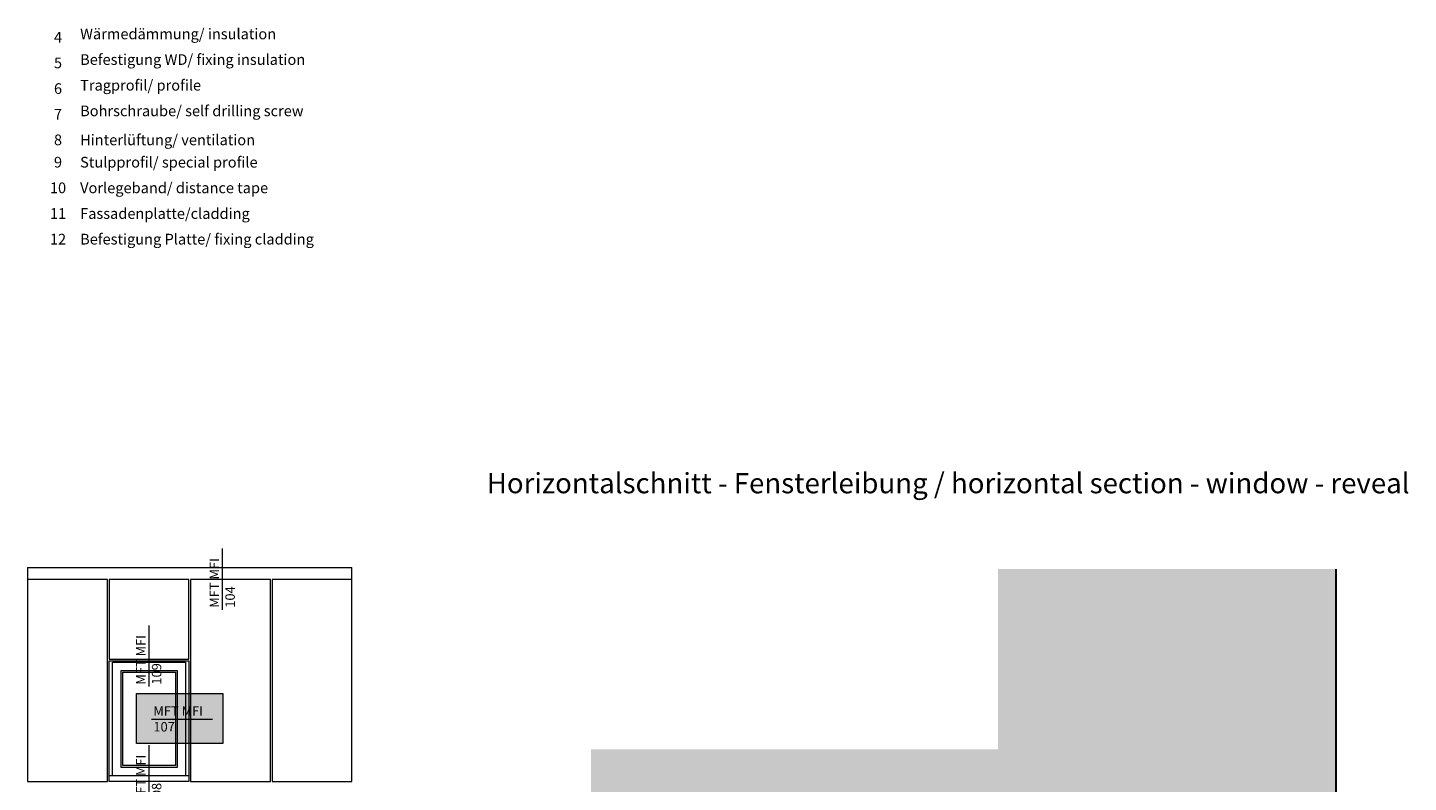
# Model space of a CAD drawing. Units: millimetres. Extents: x 2011 to 5919, y 1301 to 3958.
# Drawn here: x 4197 to 4708, y 3008 to 3287 of the extents above; entities that cross this region are included whole.
import ezdxf

# ---------------------------------------------------------------- set-up
doc = ezdxf.new("R2010")
doc.units = ezdxf.units.MM
doc.layers.add('70%', color=7, linetype='Continuous', transparency=0.7)
doc.layers.add('90%', color=7, linetype='Continuous', transparency=0.9)
for name, color, linetype, lineweight in [('Breite Volllinie', 7, 'Continuous', 30), ('Schmale Volllinie', 7, 'Continuous', 13), ('Schmale Volllinie_Grau', 252, 'Continuous', 13), ('Text', 7, 'Continuous', 13)]:
    doc.layers.add(name, color=color, linetype=linetype, lineweight=lineweight)
doc.styles.add('ARIAL', font='arial.ttf')
doc.styles.get("Standard").update_dxf_attribs({"font": 'arial.ttf'})

msp = doc.modelspace()

# ---------------------------------------------------------------- hatches: boundary and pattern name
at = {"layer": '70%'}
h = msp.add_hatch(color=1, dxfattribs=at)
h.dxf.hatch_style = 1
h.paths.add_polyline_path([(4237.66, 3040.66), (4269.57, 3040.66), (4269.57, 3022.25), (4237.66, 3022.25)])
at = {"layer": '90%'}
msp.add_hatch(color=256, dxfattribs=at).paths.add_polyline_path([(4405.75, 3020.05), (4405.75, 2895.05), (4681.4, 2895.05), (4681.4, 3086.77), (4556.4, 3086.77), (4556.4, 3020.05)])

# ---------------------------------------------------------------- linework, layer by layer
at = {"layer": 'Breite Volllinie'}
msp.add_line((4681.4, 3086.77), (4681.4, 2895.05), dxfattribs=at)
at = {"layer": 'Schmale Volllinie', "ltscale": 5}
msp.add_line((4243.16, 3031.21), (4265.78, 3031.21), dxfattribs=at)
at = {"layer": 'Schmale Volllinie'}
msp.add_lwpolyline([(4237.66, 3040.66), (4269.57, 3040.66), (4269.57, 3022.25), (4237.66, 3022.25)], close=True, dxfattribs=at)
at = {"layer": 'Schmale Volllinie_Grau', "ltscale": 5}
for p, q in [((4269.47, 3071.73), (4269.47, 3094.35)), ((4242.28, 3043.27), (4242.28, 3065.89)), ((4242.28, 2998.99), (4242.28, 3021.61))]:
    msp.add_line(p, q, dxfattribs=at)
at = {"layer": 'Schmale Volllinie_Grau'}
for p, q in [((4197.35, 3087.31), (4317.36, 3087.31)), ((4197.35, 3087.31), (4197.35, 3008.14)), ((4317.36, 3081.03), (4317.36, 3087.31)), ((4226.88, 3082.88), (4197.35, 3082.88)), ((4226.88, 3008.14), (4226.88, 3082.88)), ((4257.04, 3082.88), (4227.51, 3082.88)), ((4227.51, 3082.88), (4227.51, 3081.03)), ((4227.51, 3081.03), (4227.51, 3053.37)), ((4257.04, 3053.37), (4257.04, 3082.88)), ((4287.2, 3082.88), (4257.67, 3082.88)), ((4257.67, 3082.88), (4257.67, 3008.14)), ((4287.2, 3008.14), (4287.2, 3082.88)), ((4317.36, 3082.88), (4287.83, 3082.88)), ((4287.83, 3082.88), (4287.83, 3081.03)), ((4287.83, 3081.03), (4287.83, 3008.14)), ((4317.36, 3008.14), (4317.36, 3081.03)), ((4227.51, 3053.37), (4257.04, 3053.37)), ((4227.51, 3052.75), (4257.04, 3052.75)), ((4227.51, 3008.14), (4227.51, 3052.75)), ((4228.77, 3052.35), (4255.78, 3052.35)), ((4228.77, 3010.25), (4228.77, 3052.35)), ((4255.78, 3052.35), (4255.78, 3010.25)), ((4257.04, 3052.75), (4257.04, 3008.14)), ((4231.91, 3049.21), (4252.64, 3049.21)), ((4231.91, 3013.39), (4231.91, 3049.21)), ((4232.54, 3048.58), (4252.01, 3048.58)), ((4232.54, 3014.02), (4232.54, 3048.58)), ((4252.01, 3048.58), (4252.01, 3014.02)), ((4252.64, 3049.21), (4252.64, 3013.39)), ((4257.04, 3010.25), (4227.51, 3010.25)), ((4252.64, 3013.39), (4231.91, 3013.39)), ((4252.01, 3014.02), (4232.54, 3014.02)), ((4197.35, 3008.14), (4226.88, 3008.14)), ((4257.04, 3008.14), (4227.51, 3008.14)), ((4257.67, 3008.14), (4287.2, 3008.14)), ((4287.83, 3008.14), (4317.36, 3008.14))]:
    msp.add_line(p, q, dxfattribs=at)

# ---------------------------------------------------------------- texts
at = {"layer": 'Schmale Volllinie', "insert": (4243.88, 3035.99), "char_height": 3.499, "attachment_point": 1}
msp.add_mtext_dynamic_manual_height_columns('MFT MFI\\P107', width=20.8935, gutter_width=12.5, heights=[0], dxfattribs=at)
at = {"layer": 'Schmale Volllinie_Grau', "char_height": 3.499, "attachment_point": 1, "rotation": 90}
for s, insert in [('MFT MFI\\P104', (4264.69, 3072.45)), ('MFT MFI\\P109', (4237.5, 3043.99)), ('MFT MFI\\P108', (4237.5, 2999.71))]:
    msp.add_mtext_dynamic_manual_height_columns(s, width=20.8935, gutter_width=12.5, heights=[0], dxfattribs=dict(at, insert=insert))
at = {"layer": 'Text'}
for s, insert, char_height, width, attachment_point in [('{\\fArial|b0|i0|c0;4', (4208.6, 3281.59), 3.9626, 7.9284, 8), ('Wärmedämmung/ insulation', (4216.78, 3281.59), 3.9626, 103.0317, 7), ('{\\fArial|b0|i0|c0;5', (4208.6, 3272.1), 3.9626, 7.9284, 8), ('Befestigung WD/ fixing insulation', (4216.78, 3272.1), 3.9626, 103.0317, 7), ('{\\fArial|b0|i0|c0;6', (4208.6, 3262.6), 3.9626, 7.9284, 8), ('Tragprofil/ profile', (4216.78, 3262.6), 3.9626, 103.0317, 7), ('{\\fArial|b0|i0|c0;7', (4208.6, 3253.11), 3.9626, 7.9284, 8), ('Bohrschraube/ self drilling screw', (4216.78, 3253.11), 3.9626, 103.0317, 7), ('{\\fArial|b0|i0|c0;8', (4208.6, 3243.61), 3.9626, 7.9284, 8), ('{\\fArial|b0|i0|c0;Hinterlüftung/ ventilation', (4216.78, 3243.61), 3.9626, 103.0317, 7), ('9', (4208.6, 3234.11), 3.96, 7.9284, 8), ('Stulpprofil/ special profile', (4216.78, 3234.11), 3.9626, 103.0317, 7), ('10', (4208.6, 3224.62), 3.963, 7.9284, 8), ('Vorlegeband/ distance tape', (4216.78, 3224.62), 3.9626, 103.0317, 7), ('11', (4208.6, 3215.12), 3.963, 7.9284, 8), ('Fassadenplatte/cladding', (4216.78, 3215.12), 3.9626, 103.0317, 7), ('12', (4208.6, 3205.63), 3.963, 7.9284, 8), ('Befestigung Platte/ fixing cladding', (4216.78, 3205.63), 3.9626, 103.0317, 7)]:
    msp.add_mtext(s, dxfattribs=dict(at, insert=insert, char_height=char_height, width=width, attachment_point=attachment_point))
at = {"layer": 'Text', "insert": (4367.23, 3122.31), "char_height": 7.5, "width": 750, "attachment_point": 1, "line_spacing_factor": 0.9, "style": 'ARIAL'}
msp.add_mtext('Horizontalschnitt - Fensterleibung / horizontal section - window - reveal', dxfattribs=at)

doc.saveas('drawing.dxf')
